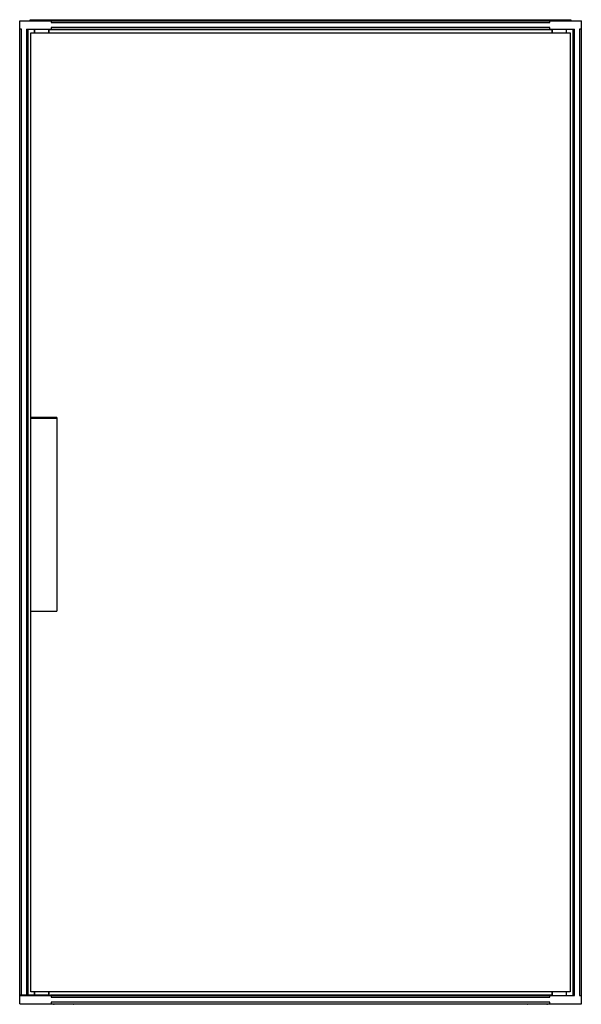
# Model space of a CAD drawing. Units: millimetres. Extents: x 198 to 998, y 118 to 1519.
import ezdxf

# ---------------------------------------------------------------- set-up
doc = ezdxf.new("R2010")
doc.units = ezdxf.units.MM
doc.header["$LTSCALE"] = 107.393812
doc.layers.get('0').update_dxf_attribs({"linetype": 'CONTINUOUS'})

msp = doc.modelspace()

# ---------------------------------------------------------------- linework, layer by layer
at = {"color": 7, "linetype": 'Continuous'}
for p, q in [((197.6, 118.5), (197.6, 1518)), ((197.6, 1518), (997.6, 1518)), ((212.6, 1518), (212.6, 1519.5)), ((212.6, 1519.5), (982.6, 1519.5)), ((242.6, 1518), (242.6, 1515.5)), ((242.6, 1515.5), (952.6, 1515.5)), ((952.6, 1515.5), (952.6, 1518)), ((982.6, 1519.5), (982.6, 1518)), ((997.6, 118.5), (997.6, 1518)), ((200.1, 1506), (197.6, 1506)), ((200.1, 130.5), (200.1, 1506)), ((207.1, 1506), (207.1, 131)), ((207.1, 1506), (988.1, 1506)), ((209.6, 131), (209.6, 1506)), ((209.9, 131), (209.9, 1506)), ((213.6, 135.5), (213.6, 1500.8)), ((213.6, 1500.8), (981.6, 1500.8)), ((218.4, 1506), (218.4, 1500.8)), ((219.1, 1500.8), (219.1, 1506)), ((238.5, 1506), (238.5, 1500.8)), ((239.5, 1500.8), (239.5, 1505.7)), ((239.5, 1505.7), (955.6, 1505.7)), ((242.6, 1508.5), (242.6, 1506)), ((952.6, 1508.5), (242.6, 1508.5)), ((952.6, 1506), (952.6, 1508.5)), ((955.6, 1505.7), (955.6, 1500.8)), ((956.6, 1500.8), (956.6, 1506)), ((976, 1506), (976, 1500.8)), ((976.7, 1500.8), (976.7, 1506)), ((981.6, 1500.8), (981.6, 135.5)), ((985.3, 1506), (985.3, 130.5)), ((985.6, 1506), (985.6, 130.5)), ((988.1, 130.5), (988.1, 1506)), ((995.1, 1506), (995.1, 130.5)), ((997.6, 1506), (995.1, 1506)), ((250.6, 953.1), (213.6, 953.1)), ((250.6, 953.1), (250.6, 677.6)), ((213.6, 952.3), (250.6, 952.3)), ((213.6, 677.6), (250.6, 677.6)), ((209.6, 131), (197.6, 131)), ((197.6, 130.5), (988.1, 130.5)), ((207, 130.8), (207, 130.5)), ((238.5, 131), (209.9, 131)), ((211.7, 130.5), (212.2, 131)), ((981.6, 135.5), (213.6, 135.5)), ((218.4, 135.5), (218.4, 131)), ((219.1, 131), (219.1, 135.5)), ((238.5, 135.5), (238.5, 131)), ((239.5, 130.5), (239.5, 135.5)), ((239.5, 131), (241.6, 131)), ((241.6, 130.6), (241.6, 131)), ((955.6, 130.8), (241.6, 130.8)), ((242.6, 130.5), (242.6, 128)), ((242.6, 128), (952.6, 128)), ((952.6, 128), (952.6, 130.5)), ((955.6, 135.5), (955.6, 130.8)), ((956.6, 130.5), (956.6, 135.5)), ((976, 135.5), (976, 130.5)), ((976.7, 130.5), (976.7, 135.5)), ((995.1, 130.5), (997.6, 130.5)), ((197.6, 118.5), (997.6, 118.5)), ((952.6, 121), (242.6, 121)), ((242.6, 121), (242.6, 118.5)), ((273.6, 118), (246.6, 118)), ((948.6, 118), (921.6, 118)), ((952.6, 118.5), (952.6, 121))]:
    msp.add_line(p, q, dxfattribs=at)
for centre, start, end in [((246.6, 121), 238.1295, 270), ((273.6, 121), 270, 301.8705), ((921.6, 121), 238.1295, 270), ((948.6, 121), 270, 301.8705)]:
    msp.add_arc(centre, 3, start, end, dxfattribs=at)

doc.saveas('drawing.dxf')
